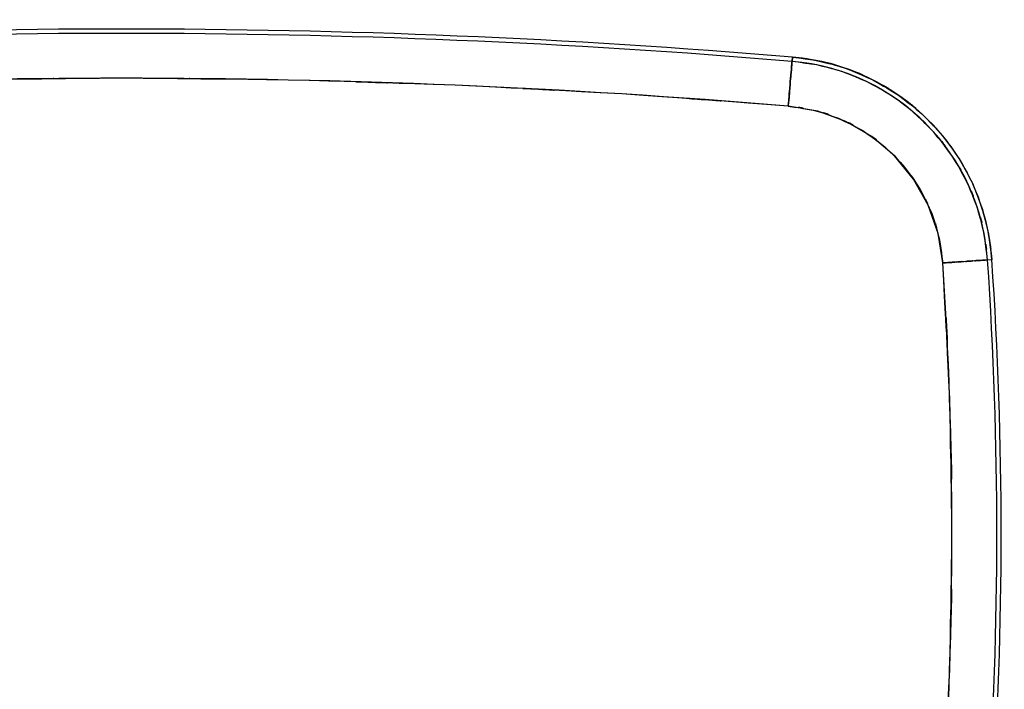
# Model space of a CAD drawing. Units: inches. Extents: x -110 to 142, y -15 to 76.
# Drawn here: x -12 to 19, y 53 to 74 of the extents above; entities that cross this region are included whole.
import ezdxf

# ---------------------------------------------------------------- set-up
doc = ezdxf.new("R2010")
doc.units = ezdxf.units.IN
doc.header["$MEASUREMENT"] = 0

# ---------------------------------------------------------------- blocks, each defined once
blk = doc.blocks.new('block 1172')
at = {"color": 7, "lineweight": 25, "true_color": 0xffffff}
blk.add_open_spline([(17.063, 49.4), (17.417, 55.864), (16.976, 47.244), (17.284, 53.71), (17.417, 60.182), (17.27, 51.552), (17.357, 58.025)], degree=3, knots=[0, 0, 0, 0, 1, 1, 1, 2, 2, 2, 2], dxfattribs=at)
blk = doc.blocks.new('block 1173')
at = {"color": 7, "lineweight": 25, "true_color": 0xffffff}
blk.add_open_spline([(17.357, 58.025), (17.27, 64.498), (17.417, 55.868), (17.284, 62.34), (16.976, 68.806), (17.417, 60.186), (17.063, 66.65)], degree=3, knots=[0, 0, 0, 0, 1, 1, 1, 2, 2, 2, 2], dxfattribs=at)
blk = doc.blocks.new('block 1174')
at = {"color": 7, "lineweight": 25, "true_color": 0xffffff}
blk.add_lwpolyline([(17.063463, 66.650118), (16.914635, 67.590113)], dxfattribs=at)
blk = doc.blocks.new('block 1175')
at = {"color": 7, "lineweight": 25, "true_color": 0xffffff}
blk.add_lwpolyline([(16.914635, 67.590113), (16.602509, 68.48911)], dxfattribs=at)
blk = doc.blocks.new('block 1176')
at = {"color": 7, "lineweight": 25, "true_color": 0xffffff}
blk.add_lwpolyline([(16.602509, 68.48911), (16.136732, 69.318861)], dxfattribs=at)
blk = doc.blocks.new('block 1177')
at = {"color": 7, "lineweight": 25, "true_color": 0xffffff}
blk.add_lwpolyline([(16.136732, 69.318861), (15.531773, 70.053356)], dxfattribs=at)
blk = doc.blocks.new('block 1178')
at = {"color": 7, "lineweight": 25, "true_color": 0xffffff}
blk.add_lwpolyline([(15.531773, 70.053356), (14.806925, 70.669683)], dxfattribs=at)
blk = doc.blocks.new('block 1179')
at = {"color": 7, "lineweight": 25, "true_color": 0xffffff}
blk.add_lwpolyline([(14.806925, 70.669683), (13.984236, 71.148379)], dxfattribs=at)
blk = doc.blocks.new('block 1180')
at = {"color": 7, "lineweight": 25, "true_color": 0xffffff}
blk.add_lwpolyline([(13.984236, 71.148379), (13.090579, 71.474458)], dxfattribs=at)
blk = doc.blocks.new('block 1181')
at = {"color": 7, "lineweight": 25, "true_color": 0xffffff}
blk.add_lwpolyline([(13.090579, 71.474458), (12.152824, 71.637583)], dxfattribs=at)
blk = doc.blocks.new('block 1182')
at = {"color": 7, "lineweight": 25, "true_color": 0xffffff}
blk.add_open_spline([(12.153, 71.638), (4.215, 72.237), (14.8, 71.461), (6.86, 72.026), (-1.087, 72.459), (9.511, 71.904), (1.561, 72.303)], degree=3, knots=[0, 0, 0, 0, 1, 1, 1, 2, 2, 2, 2], dxfattribs=at)
blk = doc.blocks.new('block 1183')
at = {"color": 7, "lineweight": 25, "true_color": 0xffffff}
blk.add_open_spline([(1.561, 72.303), (-6.394, 72.57), (4.214, 72.237), (-3.743, 72.469), (-11.702, 72.57), (-1.089, 72.459), (-9.049, 72.525)], degree=3, knots=[0, 0, 0, 0, 1, 1, 1, 2, 2, 2, 2], dxfattribs=at)
blk = doc.blocks.new('block 1184')
at = {"color": 7, "lineweight": 25, "true_color": 0xffffff}
blk.add_open_spline([(-9.049, 72.525), (-17.009, 72.459), (-6.396, 72.57), (-14.355, 72.469), (-22.312, 72.237), (-11.704, 72.57), (-19.659, 72.303)], degree=3, knots=[0, 0, 0, 0, 1, 1, 1, 2, 2, 2, 2], dxfattribs=at)
blk = doc.blocks.new('block 1193')
at = {"color": 7, "lineweight": 25, "true_color": 0xffffff}
blk.add_lwpolyline([(12.272024, 73.060752), (12.283737, 73.197867)], dxfattribs=at)
blk = doc.blocks.new('block 1194')
at = {"color": 7, "lineweight": 25, "true_color": 0xffffff}
blk.add_open_spline([(12.284, 73.198), (-1.913, 74.388), (-16.185, 74.388), (-30.381, 73.198)], degree=3, dxfattribs=at)
blk = doc.blocks.new('block 1195')
at = {"color": 7, "lineweight": 25, "true_color": 0xffffff}
blk.add_open_spline([(12.272, 73.061), (-1.917, 74.25), (-16.181, 74.25), (-30.37, 73.061)], degree=3, dxfattribs=at)
blk = doc.blocks.new('block 1197')
at = {"color": 7, "lineweight": 25, "true_color": 0xffffff}
blk.add_open_spline([(12.284, 73.198), (13.564, 73.024), (11.86, 73.274), (13.136, 73.073), (14.435, 72.737), (12.712, 73.219), (13.997, 72.832), (15.28, 72.312), (13.583, 73.036), (14.846, 72.47), (16.074, 71.768), (14.454, 72.735), (15.655, 71.987), (16.79, 71.113), (15.3, 72.307), (16.401, 71.39), (17.408, 70.366), (16.091, 71.757), (17.059, 70.694), (17.866, 69.615), (16.816, 71.073), (17.584, 69.966), (18.236, 68.808), (17.394, 70.367), (18.005, 69.186), (18.494, 67.983), (17.869, 69.599), (18.317, 68.378), (18.647, 67.16), (18.238, 68.792), (18.522, 67.563), (18.688, 66.357), (18.483, 67.967), (18.624, 66.758)], degree=3, knots=[0, 0, 0, 0, 1, 1, 1, 2, 2, 2, 3, 3, 3, 4, 4, 4, 5, 5, 5, 6, 6, 6, 7, 7, 7, 8, 8, 8, 9, 9, 9, 10, 10, 10, 11, 11, 11, 11], dxfattribs=at)
blk = doc.blocks.new('block 1198')
at = {"color": 7, "lineweight": 25, "true_color": 0xffffff}
blk.add_open_spline([(18.624, 49.295), (19.021, 55.109), (19.021, 60.943), (18.624, 66.758)], degree=3, dxfattribs=at)
blk = doc.blocks.new('block 1207')
at = {"color": 7, "lineweight": 25, "true_color": 0xffffff}
blk.add_open_spline([(12.187, 72.04), (12.189, 72.072), (12.185, 72.022), (12.189, 72.065), (12.197, 72.161), (12.185, 72.021), (12.195, 72.135), (12.204, 72.248), (12.191, 72.094), (12.201, 72.212), (12.211, 72.332), (12.198, 72.171), (12.208, 72.293)], degree=3, knots=[0, 0, 0, 0, 1, 1, 1, 2, 2, 2, 3, 3, 3, 4, 4, 4, 4], dxfattribs=at)
blk = doc.blocks.new('block 1222')
at = {"color": 7, "lineweight": 25, "true_color": 0xffffff}
blk.add_open_spline([(12.208, 72.293), (12.195, 72.137), (12.212, 72.342), (12.199, 72.191), (12.187, 72.049), (12.202, 72.23), (12.191, 72.1), (12.186, 72.027), (12.193, 72.116), (12.188, 72.056), (12.186, 72.028), (12.188, 72.06), (12.187, 72.04)], degree=3, knots=[0, 0, 0, 0, 1, 1, 1, 2, 2, 2, 3, 3, 3, 4, 4, 4, 4], dxfattribs=at)
blk = doc.blocks.new('block 1232')
at = {"color": 7, "lineweight": 25, "true_color": 0xffffff}
blk.add_lwpolyline([(18.48801, 66.747614), (18.624436, 66.757777)], dxfattribs=at)
blk = doc.blocks.new('block 1233')
at = {"color": 7, "lineweight": 25, "true_color": 0xffffff}
blk.add_open_spline([(18.624, 66.758), (18.391, 70.176), (15.697, 72.912), (12.284, 73.198)], degree=3, dxfattribs=at)
blk = doc.blocks.new('block 1234')
at = {"color": 7, "lineweight": 25, "true_color": 0xffffff}
blk.add_lwpolyline([(12.283737, 73.197867), (12.272024, 73.060752)], dxfattribs=at)
blk = doc.blocks.new('block 1235')
at = {"color": 7, "lineweight": 25, "true_color": 0xffffff}
blk.add_open_spline([(18.488, 66.748), (18.26, 70.098), (15.619, 72.78), (12.272, 73.061)], degree=3, dxfattribs=at)
blk = doc.blocks.new('block 1236')
at = {"color": 7, "lineweight": 25, "true_color": 0xffffff}
blk.add_open_spline([(12.272, 73.061), (12.265, 72.976), (12.276, 73.107), (12.267, 72.995), (12.246, 72.748), (12.277, 73.111), (12.251, 72.814), (12.217, 72.396), (12.265, 72.978), (12.227, 72.523), (12.192, 72.107), (12.24, 72.673), (12.203, 72.24), (12.166, 71.79), (12.217, 72.397), (12.178, 71.937), (12.14, 71.489), (12.191, 72.088), (12.153, 71.638)], degree=3, knots=[0, 0, 0, 0, 1, 1, 1, 2, 2, 2, 3, 3, 3, 4, 4, 4, 5, 5, 5, 6, 6, 6, 6], dxfattribs=at)
blk = doc.blocks.new('block 1237')
at = {"color": 7, "lineweight": 25, "true_color": 0xffffff}
blk.add_open_spline([(12.153, 71.638), (13.346, 71.463), (11.759, 71.716), (12.946, 71.511), (14.153, 71.154), (12.555, 71.668), (13.745, 71.253), (14.918, 70.689), (13.372, 71.475), (14.518, 70.86), (15.605, 70.1), (14.18, 71.147), (15.231, 70.337), (16.184, 69.401), (14.942, 70.677), (15.851, 69.699), (16.619, 68.647), (15.628, 70.072), (16.347, 68.987), (16.924, 67.848), (16.187, 69.382), (16.715, 68.22), (17.098, 67.044), (16.625, 68.622), (16.952, 67.431), (17.134, 66.263), (16.912, 67.824), (17.063, 66.65)], degree=3, knots=[0, 0, 0, 0, 1, 1, 1, 2, 2, 2, 3, 3, 3, 4, 4, 4, 5, 5, 5, 6, 6, 6, 7, 7, 7, 8, 8, 8, 9, 9, 9, 9], dxfattribs=at)
blk = doc.blocks.new('block 1238')
at = {"color": 7, "lineweight": 25, "true_color": 0xffffff}
blk.add_open_spline([(17.063, 66.65), (17.641, 66.69), (16.875, 66.637), (17.446, 66.676), (18.025, 66.716), (17.267, 66.664), (17.825, 66.702), (18.327, 66.736), (17.682, 66.692), (18.148, 66.724), (18.438, 66.744), (18.069, 66.719), (18.333, 66.737), (18.518, 66.75), (18.292, 66.734), (18.446, 66.745), (18.517, 66.75), (18.433, 66.744), (18.488, 66.748)], degree=3, knots=[0, 0, 0, 0, 1, 1, 1, 2, 2, 2, 3, 3, 3, 4, 4, 4, 5, 5, 5, 6, 6, 6, 6], dxfattribs=at)
blk = doc.blocks.new('block 1239')
at = {"color": 7, "lineweight": 25, "true_color": 0xffffff}
blk.add_open_spline([(18.488, 66.748), (18.337, 68.006), (18.556, 66.331), (18.378, 67.585), (18.069, 68.863), (18.515, 67.167), (18.156, 68.433), (17.665, 69.698), (18.349, 68.024), (17.813, 69.27), (17.145, 70.484), (18.067, 68.883), (17.353, 70.071), (16.514, 71.197), (17.66, 69.717), (16.779, 70.81), (15.79, 71.814), (17.134, 70.502), (16.107, 71.467), (15.062, 72.274), (16.474, 71.223), (15.401, 71.992), (14.276, 72.649), (15.791, 71.8), (14.643, 72.417), (13.471, 72.914), (15.045, 72.277), (13.856, 72.735), (12.666, 73.077), (14.26, 72.651), (13.059, 72.948), (11.881, 73.129), (13.455, 72.904), (12.272, 73.061)], degree=3, knots=[0, 0, 0, 0, 1, 1, 1, 2, 2, 2, 3, 3, 3, 4, 4, 4, 5, 5, 5, 6, 6, 6, 7, 7, 7, 8, 8, 8, 9, 9, 9, 10, 10, 10, 11, 11, 11, 11], dxfattribs=at)
blk = doc.blocks.new('block 1241')
at = {"color": 7, "lineweight": 25, "true_color": 0xffffff}
blk.add_open_spline([(18.488, 49.303), (18.884, 55.111), (18.884, 60.94), (18.488, 66.748)], degree=3, dxfattribs=at)
blk = doc.blocks.new('block 1242')
at = {"color": 7, "lineweight": 25, "true_color": 0xffffff}
blk.add_open_spline([(18.429, 66.743), (18.419, 66.743), (18.432, 66.744), (18.422, 66.743), (18.185, 66.727), (18.548, 66.752), (18.241, 66.731), (17.82, 66.702), (18.403, 66.742), (17.95, 66.711), (17.534, 66.682), (18.1, 66.721), (17.667, 66.691), (17.216, 66.66), (17.823, 66.702), (17.363, 66.671), (16.915, 66.64), (17.514, 66.681), (17.063, 66.65)], degree=3, knots=[0, 0, 0, 0, 1, 1, 1, 2, 2, 2, 3, 3, 3, 4, 4, 4, 5, 5, 5, 6, 6, 6, 6], dxfattribs=at)
blk = doc.blocks.new('block 1243')
at = {"color": 7, "lineweight": 25, "true_color": 0xffffff}
blk.add_open_spline([(17.063, 49.4), (17.455, 55.143), (17.455, 60.907), (17.063, 66.65)], degree=3, dxfattribs=at)
blk = doc.blocks.new('block 1261')
at = {"color": 7, "lineweight": 25, "true_color": 0xffffff}
blk.add_open_spline([(12.153, 71.638), (-1.957, 72.82), (-16.141, 72.82), (-30.251, 71.638)], degree=3, dxfattribs=at)
blk = doc.blocks.new('block 1263')
at = {"color": 7, "lineweight": 25, "true_color": 0xffffff}
blk.add_open_spline([(12.153, 71.638), (12.201, 72.214), (12.137, 71.449), (12.185, 72.02), (12.233, 72.598), (12.17, 71.841), (12.217, 72.399), (12.259, 72.9), (12.205, 72.255), (12.244, 72.721), (12.268, 73.011), (12.237, 72.642), (12.259, 72.906), (12.275, 73.09), (12.256, 72.865), (12.269, 73.019), (12.275, 73.09), (12.268, 73.006), (12.272, 73.061)], degree=3, knots=[0, 0, 0, 0, 1, 1, 1, 2, 2, 2, 3, 3, 3, 4, 4, 4, 5, 5, 5, 6, 6, 6, 6], dxfattribs=at)

msp = doc.modelspace()

# ---------------------------------------------------------------- block references
for name in ['block 1194', 'block 1195', 'block 1197', 'block 1239', 'block 1263', 'block 1236', 'block 1193', 'block 1234', 'block 1235', 'block 1233', 'block 1261', 'block 1184', 'block 1183', 'block 1182', 'block 1207', 'block 1222', 'block 1237', 'block 1181', 'block 1180', 'block 1179', 'block 1178', 'block 1177', 'block 1176', 'block 1173', 'block 1175', 'block 1174', 'block 1238', 'block 1242', 'block 1232', 'block 1241', 'block 1198', 'block 1243', 'block 1172']:
    msp.add_blockref(name, (0, 0))

doc.saveas('drawing.dxf')
